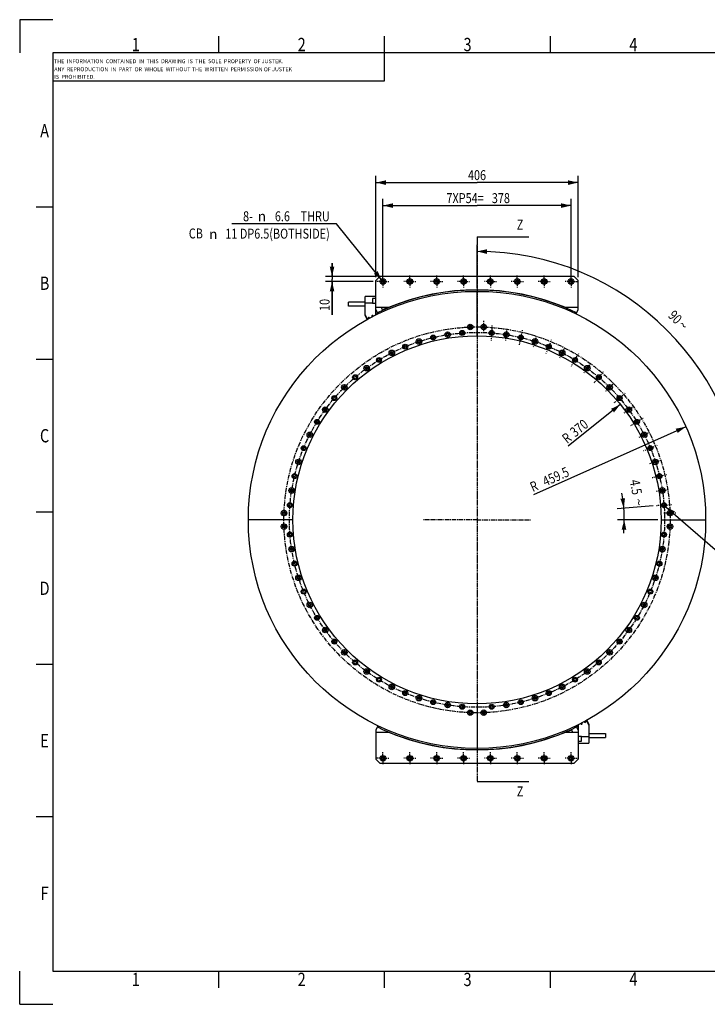
# Model space of a CAD drawing. Units: millimetres. Extents: x 0 to 2800, y 0 to 1980.
# Drawn here: x 0 to 1382, y 0 to 1980 of the extents above; entities that cross this region are included whole.
import ezdxf
from ezdxf.enums import TextEntityAlignment as Align

# ---------------------------------------------------------------- set-up
doc = ezdxf.new("R2010")
doc.units = ezdxf.units.MM
doc.header["$LTSCALE"] = 23.1
doc.linetypes.add('CENTER', pattern=[0.6, 0.375, -0.075, 0.075, -0.075])
doc.linetypes.add('PHANTOM', pattern=[0.8, 0.45, -0.05, 0.1, -0.05, 0.1, -0.05])
doc.layers.get('0').update_dxf_attribs({"linetype": 'CONTINUOUS'})
for name, color, linetype in [('DEF_LAYER_ASSEM_MEMBER', 7, 'CONTINUOUS'), ('DEF_LAYER_AXIS', 7, 'CONTINUOUS'), ('DEF_LAYER_DIM', 7, 'CONTINUOUS'), ('DEFAULT_1', 7, 'CENTER'), ('DEFAULT_3', 7, 'PHANTOM')]:
    doc.layers.add(name, color=color, linetype=linetype)
doc.styles.get("Standard").update_dxf_attribs({"font": '굴림', "width": 0.8})
doc.styles.add('TEXTSTYLE_1', font='gdt', dxfattribs={"width": 0.8})
doc.styles.add('TEXTSTYLE_2', font='굴림')

# ---------------------------------------------------------------- blocks, each defined once
blk = doc.blocks.new('_FILLED')
at = {"color": 0, "linetype": 'ByBlock'}
blk.add_solid([(0, 0), (-1, 0.233), (-1, -0.233)], dxfattribs=at)

msp = doc.modelspace()

# ---------------------------------------------------------------- linework, layer by layer
at = {"color": 2, "linetype": 'Continuous'}
for p, q in [((0, 1980), (0, 1913.3)), ((66.7, 1980), (0, 1980)), ((400, 1913.3), (400, 1946.7)), ((733.3, 1857), (733.3, 1946.7)), ((1066.7, 1913.3), (1066.7, 1946.7)), ((66.7, 1857), (733.3, 1857)), ((66.7, 1603.3), (33.3, 1603.3)), ((66.7, 1296.7), (33.3, 1296.7)), ((33.3, 990), (66.7, 990)), ((66.7, 683.3), (33.3, 683.3)), ((66.7, 376.7), (33.3, 376.7)), ((0, 0), (0, 66.7)), ((400, 33.3), (400, 66.7)), ((733.3, 33.3), (733.3, 66.7)), ((1066.7, 33.3), (1066.7, 66.7)), ((0, 0), (66.7, 0))]:
    msp.add_line(p, q, dxfattribs=at)
at = {"color": 7, "linetype": 'Continuous'}
for p, q in [((66.7, 1913.3), (66.7, 66.7)), ((2733.3, 1913.3), (66.7, 1913.3)), ((66.7, 66.7), (2733.3, 66.7))]:
    msp.add_line(p, q, dxfattribs=at)
at = {"color": 5, "linetype": 'Continuous'}
for p, q in [((956.3, 1543.3), (1023, 1543.3)), ((956.3, 448.1), (1023, 448.1))]:
    msp.add_line(p, q, dxfattribs=at)
at = {"color": 7, "linetype": 'Continuous'}
for points in [[(919, 1543.3), (956.3, 1543.3)], [(919, 448.1), (956.3, 448.1)]]:
    msp.add_lwpolyline(points, dxfattribs=at)
at = {"color": 0, "linetype": 'ByBlock'}
msp.add_solid([(727.9, 1456.1), (719, 1474.6), (711.7, 1468.8)], dxfattribs=at)
at = {"layer": 'DEF_LAYER_ASSEM_MEMBER', "color": 7, "linetype": 'Continuous'}
for p, q in [((724, 1463.5), (716, 1455.5)), ((716, 1386.3), (716, 1455.5)), ((1114, 1463.5), (724, 1463.5)), ((1122, 1455.5), (1114, 1463.5)), ((1122, 1397), (1122, 1455.5)), ((919, 1344.2), (919, 1433.7)), ((661, 1404), (661, 1412)), ((694, 1412), (661, 1412)), ((694, 1385), (694, 1423.5)), ((716, 1423.5), (694, 1423.5)), ((694, 1410.5), (709, 1410.5)), ((709, 1419), (709, 1409)), ((716, 1419), (709, 1419)), ((716, 1409), (709, 1409)), ((694, 1404), (661, 1404)), ((694, 1386.8), (698.8, 1377.4)), ((740.8, 1401), (716, 1401)), ((716, 1397), (719.8, 1388.2)), ((716, 1389.5), (717.3, 1387)), ((729.3, 1396.4), (727.3, 1401)), ((738.5, 1400.4), (729.3, 1396.4)), ((738.5, 1400.4), (738.2, 1401)), ((1122, 1401), (1097.1, 1401)), ((1118.1, 1388.2), (1122, 1397)), ((698.1, 1377), (694, 1385)), ((549, 974.2), (459.5, 974.2)), ((1289, 974.2), (1378.5, 974.2)), ((919, 604.2), (919, 514.7)), ((719.8, 560.2), (716, 551.4)), ((1122, 551.4), (1118.1, 560.2)), ((1122, 558.9), (1120.6, 561.5)), ((1122, 562.1), (1122, 492.9)), ((1144, 561.6), (1139.1, 571)), ((1139.8, 571.4), (1144, 563.4)), ((1144, 563.4), (1144, 524.9)), ((716, 551.4), (716, 492.9)), ((716, 547.4), (740.8, 547.4)), ((1097.1, 547.4), (1122, 547.4)), ((1099.4, 548), (1108.6, 552)), ((1099.4, 548), (1099.7, 547.4)), ((1108.6, 552), (1110.6, 547.4)), ((1122, 539.4), (1129, 539.4)), ((1129, 529.4), (1129, 539.4)), ((1144, 537.9), (1129, 537.9)), ((1144, 544.4), (1177, 544.4)), ((1144, 536.4), (1177, 536.4)), ((1177, 544.4), (1177, 536.4)), ((1122, 529.4), (1129, 529.4)), ((1122, 524.9), (1144, 524.9)), ((716, 492.9), (724, 484.9)), ((724, 484.9), (1114, 484.9)), ((1114, 484.9), (1122, 492.9))]:
    msp.add_line(p, q, dxfattribs=at)
for centre, radius in [((730, 1453.5), 5.5), ((730, 1453.5), 3.3), ((784, 1453.5), 5.5), ((784, 1453.5), 3.3), ((838, 1453.5), 5.5), ((838, 1453.5), 3.3), ((892, 1453.5), 5.5), ((892, 1453.5), 3.3), ((946, 1453.5), 5.5), ((946, 1453.5), 3.3), ((1000, 1453.5), 5.5), ((1000, 1453.5), 3.3), ((1054, 1453.5), 5.5), ((1054, 1453.5), 3.3), ((1108, 1453.5), 5.5), ((1108, 1453.5), 3.3), ((919, 974.2), 459.5), ((905.4, 1362), 5.6), ((932.5, 1362), 5.6), ((860, 1346.6), 5.6), ((860, 1346.6), 2.9), ((860, 1346.6), 2.1), ((889.4, 1350.1), 5), ((889.4, 1350.1), 3), ((905.4, 1362), 2.9), ((905.4, 1362), 2.1), ((932.5, 1362), 2.9), ((932.5, 1362), 2.1), ((948.5, 1350.1), 5), ((948.5, 1350.1), 3), ((977.9, 1346.6), 5.6), ((977.9, 1346.6), 2.9), ((977.9, 1346.6), 2.1), ((919, 974.2), 370), ((774.7, 1322.5), 5), ((802.5, 1332.8), 5.6), ((802.5, 1332.8), 2.9), ((802.5, 1332.8), 2.1), ((830.9, 1340.8), 5), ((830.9, 1340.8), 3), ((1007, 1340.8), 5), ((1007, 1340.8), 3), ((1035.5, 1332.8), 5.6), ((1035.5, 1332.8), 2.9), ((1035.5, 1332.8), 2.1), ((1063.2, 1322.5), 5), ((747.8, 1310.1), 5.6), ((747.8, 1310.1), 2.9), ((747.8, 1310.1), 2.1), ((774.7, 1322.5), 3), ((1063.2, 1322.5), 3), ((1090.1, 1310.1), 5.6), ((1090.1, 1310.1), 2.9), ((1090.1, 1310.1), 2.1), ((722, 1295.7), 5), ((722, 1295.7), 3), ((1115.9, 1295.7), 5), ((1115.9, 1295.7), 3), ((697.4, 1279.2), 5.6), ((697.4, 1279.2), 2.9), ((697.4, 1279.2), 2.1), ((1140.5, 1279.2), 5.6), ((1140.5, 1279.2), 2.9), ((1140.5, 1279.2), 2.1), ((674.1, 1260.9), 5), ((674.1, 1260.9), 3), ((1163.8, 1260.9), 5), ((1163.8, 1260.9), 3), ((652.4, 1240.8), 5.6), ((652.4, 1240.8), 2.9), ((652.4, 1240.8), 2.1), ((1185.5, 1240.8), 5.6), ((1185.5, 1240.8), 2.9), ((1185.5, 1240.8), 2.1), ((632.3, 1219.1), 5), ((632.3, 1219.1), 3), ((1205.6, 1219.1), 5), ((1205.6, 1219.1), 3), ((614, 1195.8), 5.6), ((614, 1195.8), 2.9), ((614, 1195.8), 2.1), ((1224, 1195.8), 5.6), ((1224, 1195.8), 2.9), ((1224, 1195.8), 2.1), ((597.5, 1171.2), 5), ((597.5, 1171.2), 3), ((1240.4, 1171.2), 5), ((1240.4, 1171.2), 3), ((583, 1145.4), 5.6), ((1254.9, 1145.4), 5.6), ((583, 1145.4), 2.9), ((583, 1145.4), 2.1), ((1254.9, 1145.4), 2.9), ((1254.9, 1145.4), 2.1), ((570.7, 1118.5), 5), ((570.7, 1118.5), 3), ((1267.3, 1118.5), 5), ((1267.3, 1118.5), 3), ((560.4, 1090.7), 5.6), ((560.4, 1090.7), 2.9), ((560.4, 1090.7), 2.1), ((1277.5, 1090.7), 5.6), ((1277.5, 1090.7), 2.9), ((1277.5, 1090.7), 2.1), ((552.4, 1062.2), 5), ((552.4, 1062.2), 3), ((1285.5, 1062.2), 5), ((1285.5, 1062.2), 3), ((546.6, 1033.2), 5.6), ((546.6, 1033.2), 2.9), ((546.6, 1033.2), 2.1), ((1291.3, 1033.2), 5.6), ((1291.3, 1033.2), 2.9), ((1291.3, 1033.2), 2.1), ((531.2, 987.8), 5.6), ((531.2, 987.8), 2.9), ((543.1, 1003.8), 5), ((543.1, 1003.8), 3), ((1294.8, 1003.8), 5), ((1294.8, 1003.8), 3), ((1306.7, 987.8), 5.6), ((1306.7, 987.8), 2.9), ((531.2, 987.8), 2.1), ((1306.7, 987.8), 2.1), ((531.2, 960.7), 5.6), ((531.2, 960.7), 2.9), ((531.2, 960.7), 2.1), ((1306.7, 960.7), 5.6), ((1306.7, 960.7), 2.9), ((1306.7, 960.7), 2.1), ((543.1, 944.6), 5), ((543.1, 944.6), 3), ((1294.8, 944.6), 5), ((1294.8, 944.6), 3), ((546.6, 915.2), 5.6), ((546.6, 915.2), 2.9), ((546.6, 915.2), 2.1), ((1291.3, 915.2), 5.6), ((1291.3, 915.2), 2.9), ((1291.3, 915.2), 2.1), ((552.4, 886.2), 5), ((1285.5, 886.2), 5), ((552.4, 886.2), 3), ((1285.5, 886.2), 3), ((560.4, 857.7), 5.6), ((560.4, 857.7), 2.9), ((560.4, 857.7), 2.1), ((1277.5, 857.7), 5.6), ((1277.5, 857.7), 2.9), ((1277.5, 857.7), 2.1), ((570.7, 829.9), 5), ((570.7, 829.9), 3), ((1267.3, 829.9), 5), ((1267.3, 829.9), 3), ((583, 803.1), 5.6), ((583, 803.1), 2.9), ((583, 803.1), 2.1), ((1254.9, 803.1), 5.6), ((1254.9, 803.1), 2.9), ((1254.9, 803.1), 2.1), ((597.5, 777.2), 5), ((597.5, 777.2), 3), ((1240.4, 777.2), 5), ((1240.4, 777.2), 3), ((614, 752.6), 5.6), ((614, 752.6), 2.9), ((614, 752.6), 2.1), ((1224, 752.6), 5.6), ((1224, 752.6), 2.9), ((1224, 752.6), 2.1), ((632.3, 729.4), 5), ((1205.6, 729.4), 5), ((632.3, 729.4), 3), ((652.4, 707.6), 5.6), ((1185.5, 707.6), 5.6), ((1205.6, 729.4), 3), ((652.4, 707.6), 2.9), ((652.4, 707.6), 2.1), ((1185.5, 707.6), 2.9), ((1185.5, 707.6), 2.1), ((674.1, 687.5), 5), ((674.1, 687.5), 3), ((697.4, 669.2), 5.6), ((1140.5, 669.2), 5.6), ((1163.8, 687.5), 5), ((1163.8, 687.5), 3), ((697.4, 669.2), 2.9), ((697.4, 669.2), 2.1), ((722, 652.8), 5), ((722, 652.8), 3), ((1115.9, 652.8), 5), ((1115.9, 652.8), 3), ((1140.5, 669.2), 2.9), ((1140.5, 669.2), 2.1), ((747.8, 638.3), 5.6), ((747.8, 638.3), 2.9), ((747.8, 638.3), 2.1), ((1090.1, 638.3), 5.6), ((1090.1, 638.3), 2.9), ((1090.1, 638.3), 2.1), ((774.7, 625.9), 5), ((774.7, 625.9), 3), ((802.5, 615.7), 5.6), ((802.5, 615.7), 2.9), ((802.5, 615.7), 2.1), ((1035.5, 615.7), 5.6), ((1035.5, 615.7), 2.9), ((1035.5, 615.7), 2.1), ((1063.2, 625.9), 5), ((1063.2, 625.9), 3), ((830.9, 607.6), 5), ((830.9, 607.6), 3), ((860, 601.9), 5.6), ((860, 601.9), 2.9), ((860, 601.9), 2.1), ((889.4, 598.4), 5), ((889.4, 598.4), 3), ((948.5, 598.4), 5), ((948.5, 598.4), 3), ((977.9, 601.9), 5.6), ((977.9, 601.9), 2.9), ((977.9, 601.9), 2.1), ((1007, 607.6), 5), ((1007, 607.6), 3), ((905.4, 586.5), 5.6), ((905.4, 586.5), 2.9), ((905.4, 586.5), 2.1), ((932.5, 586.5), 5.6), ((932.5, 586.5), 2.9), ((932.5, 586.5), 2.1), ((730, 494.9), 5.5), ((730, 494.9), 3.3), ((784, 494.9), 5.5), ((784, 494.9), 3.3), ((838, 494.9), 5.5), ((838, 494.9), 3.3), ((892, 494.9), 5.5), ((892, 494.9), 3.3), ((946, 494.9), 5.5), ((946, 494.9), 3.3), ((1000, 494.9), 5.5), ((1000, 494.9), 3.3), ((1054, 494.9), 5.5), ((1054, 494.9), 3.3), ((1108, 494.9), 5.5), ((1108, 494.9), 3.3)]:
    msp.add_circle(centre, radius, dxfattribs=at)
for centre, radius, start, end in [((919, 974.2), 462.1, 64.3207, 115.6793), ((919, 974.2), 462.5, 67.3405, 112.6595), ((701.9, 1380), 1.25, 351.141, 246.3627), ((709, 1383.7), 1.25, 352.2773, 239.9018), ((919, 974.2), 386.8, 91.7906, 92.1986), ((919, 974.2), 386.8, 87.8014, 88.2094), ((919, 974.2), 462.1, 244.3207, 295.6793), ((1128.9, 564.8), 1.25, 172.2773, 59.9018), ((1136, 568.4), 1.25, 171.141, 66.3627), ((919, 974.2), 462.5, 247.3405, 292.6595)]:
    msp.add_arc(centre, radius, start, end, dxfattribs=at)
at = {"layer": 'DEF_LAYER_ASSEM_MEMBER', "color": 2, "linetype": 'Continuous'}
for centre, radius, start, end in [((701.9, 1380), 1.5, 358.4582, 195), ((709, 1383.7), 1.5, 358.7537, 195), ((860, 1346.6), 2.5, 165, 105), ((905.4, 1362), 2.5, 165, 105), ((932.5, 1362), 2.5, 75, 15), ((977.9, 1346.6), 2.5, 75, 15), ((802.5, 1332.8), 2.5, 165, 105), ((1035.5, 1332.8), 2.5, 75, 15), ((747.8, 1310.1), 2.5, 165, 105), ((1090.1, 1310.1), 2.5, 75, 15), ((697.4, 1279.2), 2.5, 165, 105), ((1140.5, 1279.2), 2.5, 75, 15), ((652.4, 1240.8), 2.5, 165, 105), ((1185.5, 1240.8), 2.5, 75, 15), ((614, 1195.8), 2.5, 165, 105), ((1224, 1195.8), 2.5, 75, 15), ((583, 1145.4), 2.5, 165, 105), ((1254.9, 1145.4), 2.5, 75, 15), ((560.4, 1090.7), 2.5, 165, 105), ((1277.5, 1090.7), 2.5, 75, 15), ((546.6, 1033.2), 2.5, 165, 105), ((1291.3, 1033.2), 2.5, 75, 15), ((531.2, 987.8), 2.5, 165, 105), ((1306.7, 987.8), 2.5, 75, 15), ((531.2, 960.7), 2.5, 255, 195), ((1306.7, 960.7), 2.5, 345, 285), ((546.6, 915.2), 2.5, 255, 195), ((1291.3, 915.2), 2.5, 345, 285), ((560.4, 857.7), 2.5, 255, 195), ((1277.5, 857.7), 2.5, 345, 285), ((583, 803.1), 2.5, 255, 195), ((1254.9, 803.1), 2.5, 345, 285), ((614, 752.6), 2.5, 255, 195), ((1224, 752.6), 2.5, 345, 285), ((652.4, 707.6), 2.5, 255, 195), ((1185.5, 707.6), 2.5, 345, 285), ((697.4, 669.2), 2.5, 255, 195), ((1140.5, 669.2), 2.5, 345, 285), ((747.8, 638.3), 2.5, 255, 195), ((1090.1, 638.3), 2.5, 345, 285), ((802.5, 615.7), 2.5, 255, 195), ((1035.5, 615.7), 2.5, 345, 285), ((860, 601.9), 2.5, 255, 195), ((977.9, 601.9), 2.5, 345, 285), ((905.4, 586.5), 2.5, 255, 195), ((932.5, 586.5), 2.5, 345, 285), ((1128.9, 564.8), 1.5, 178.7537, 15), ((1136, 568.4), 1.5, 178.4582, 15)]:
    msp.add_arc(centre, radius, start, end, dxfattribs=at)
at = {"layer": 'DEF_LAYER_AXIS', "color": 7, "linetype": 'CENTER'}
for p, q in [((730, 1453.5), (730, 1466.8)), ((838, 1453.5), (838, 1466.8)), ((892, 1453.5), (892, 1466.8)), ((946, 1453.5), (946, 1466.8)), ((1000, 1453.5), (1000, 1466.8)), ((1054, 1453.5), (1054, 1466.8)), ((1108, 1453.5), (1108, 1466.8)), ((730, 1453.5), (716.7, 1453.5)), ((730, 1453.5), (730, 1440.2)), ((730, 1453.5), (743.3, 1453.5)), ((838, 1453.5), (824.7, 1453.5)), ((838, 1453.5), (838, 1440.2)), ((838, 1453.5), (851.3, 1453.5)), ((892, 1453.5), (878.7, 1453.5)), ((892, 1453.5), (892, 1440.2)), ((892, 1453.5), (905.3, 1453.5)), ((946, 1453.5), (932.7, 1453.5)), ((946, 1453.5), (946, 1440.2)), ((946, 1453.5), (959.3, 1453.5)), ((1000, 1453.5), (986.7, 1453.5)), ((1000, 1453.5), (1000, 1440.2)), ((1000, 1453.5), (1013.3, 1453.5)), ((1054, 1453.5), (1040.7, 1453.5)), ((1054, 1453.5), (1054, 1440.2)), ((1054, 1453.5), (1067.3, 1453.5)), ((1108, 1453.5), (1094.7, 1453.5)), ((1108, 1453.5), (1108, 1440.2)), ((1108, 1453.5), (1121.3, 1453.5)), ((932.5, 1362), (932.9, 1374.9)), ((932.5, 1362), (932, 1349.1)), ((948.5, 1350.1), (947.4, 1335.1)), ((948.5, 1350.1), (949.7, 1365)), ((977.9, 1346.6), (975.9, 1333.8)), ((977.9, 1346.6), (979.9, 1359.3)), ((1007, 1340.8), (1010.5, 1355.4)), ((1007, 1340.8), (1003.5, 1326.2)), ((1035.5, 1332.8), (1031.5, 1320.5)), ((1035.5, 1332.8), (1039.4, 1345)), ((1063.2, 1322.5), (1069, 1336.4)), ((1063.2, 1322.5), (1057.5, 1308.7)), ((1090.1, 1310.1), (1084.3, 1298.6)), ((1090.1, 1310.1), (1096, 1321.6)), ((1115.9, 1295.7), (1123.8, 1308.5)), ((1115.9, 1295.7), (1108.1, 1282.9)), ((1140.5, 1279.2), (1148.1, 1289.7)), ((1140.5, 1279.2), (1133, 1268.8)), ((1163.8, 1260.9), (1173.5, 1272.3)), ((1163.8, 1260.9), (1154.1, 1249.5)), ((1185.5, 1240.8), (1194.7, 1249.9)), ((1185.5, 1240.8), (1176.4, 1231.7)), ((1205.6, 1219.1), (1217, 1228.8)), ((1205.6, 1219.1), (1194.2, 1209.3)), ((1224, 1195.8), (1213.5, 1188.2)), ((1224, 1195.8), (1234.4, 1203.4)), ((1240.4, 1171.2), (1227.6, 1163.4)), ((1240.4, 1171.2), (1253.2, 1179)), ((1254.9, 1145.4), (1266.4, 1151.2)), ((1254.9, 1145.4), (1243.4, 1139.5)), ((1267.3, 1118.5), (1253.4, 1112.8)), ((1267.3, 1118.5), (1281.1, 1124.2)), ((1277.5, 1090.7), (1265.2, 1086.7)), ((1277.5, 1090.7), (1289.8, 1094.7)), ((1285.5, 1062.2), (1271, 1058.7)), ((1285.5, 1062.2), (1300.1, 1065.7)), ((1291.3, 1033.2), (1278.6, 1031.2)), ((1291.3, 1033.2), (1304.1, 1035.2)), ((1294.8, 1003.8), (1279.8, 1002.6)), ((1294.8, 1003.8), (1309.7, 1005)), ((1306.7, 987.8), (1293.8, 987.3)), ((1306.7, 987.8), (1319.6, 988.2)), ((730, 494.9), (730, 508.2)), ((784, 494.9), (784, 508.2)), ((838, 494.9), (838, 508.2)), ((892, 494.9), (892, 508.2)), ((946, 494.9), (946, 508.2)), ((1000, 494.9), (1000, 508.2)), ((1108, 494.9), (1108, 508.2)), ((730, 494.9), (716.7, 494.9)), ((730, 494.9), (730, 481.6)), ((730, 494.9), (743.3, 494.9)), ((784, 494.9), (770.7, 494.9)), ((784, 494.9), (784, 481.6)), ((784, 494.9), (797.3, 494.9)), ((838, 494.9), (824.7, 494.9)), ((838, 494.9), (838, 481.6)), ((838, 494.9), (851.3, 494.9)), ((892, 494.9), (878.7, 494.9)), ((892, 494.9), (892, 481.6)), ((892, 494.9), (905.3, 494.9)), ((946, 494.9), (932.7, 494.9)), ((946, 494.9), (946, 481.6)), ((946, 494.9), (959.3, 494.9)), ((1000, 494.9), (986.7, 494.9)), ((1000, 494.9), (1000, 481.6)), ((1000, 494.9), (1013.3, 494.9)), ((1108, 494.9), (1094.7, 494.9)), ((1108, 494.9), (1108, 481.6)), ((1108, 494.9), (1121.3, 494.9))]:
    msp.add_line(p, q, dxfattribs=at)
for radius in [388, 377]:
    msp.add_circle((919, 974.2), radius, dxfattribs=at)
at = {"layer": 'DEF_LAYER_DIM', "color": 2, "linetype": 'Continuous'}
for p, q in [((716, 1462.2), (716, 1665.8)), ((1122, 1462.2), (1122, 1665.8)), ((716, 1652.4), (919, 1652.4)), ((1122, 1652.4), (919, 1652.4)), ((730, 1460.2), (730, 1619.5)), ((730, 1606.2), (919, 1606.2)), ((1108, 1606.2), (919, 1606.2)), ((1108, 1460.2), (1108, 1619.5)), ((633.1, 1569.7), (426.5, 1569.7)), ((636.5, 1569.7), (633.1, 1569.7)), ((727.9, 1456.1), (636.5, 1569.7)), ((919, 1440.4), (919, 1527.5)), ((627.7, 1463.5), (627.7, 1490.2)), ((627.7, 1490.2), (627.7, 1458.5)), ((717.3, 1463.5), (614.4, 1463.5)), ((710, 1453.5), (614.4, 1453.5)), ((627.7, 1386.5), (627.7, 1458.5)), ((627.7, 1453.5), (627.7, 1386.5)), ((1207, 1206.4), (1102.4, 1122.1)), ((1338.6, 1161.4), (1032.3, 1024.8)), ((1273.2, 1002.1), (1200.7, 996.4)), ((1298.6, 1000.5), (1468.4, 853.3)), ((1282.3, 974.2), (1201.6, 974.2))]:
    msp.add_line(p, q, dxfattribs=at)
for radius, start, end in [(539.9, 0, 90), (296, 4.5, 10.4682), (296, 0, 4.5), (296, 354.8381, 0)]:
    msp.add_arc((919, 974.2), radius, start, end, dxfattribs=at)
for points in [[(939, 1518.4), (919, 1514.1), (938.9, 1509.1)], [(1207.2, 1016.8), (1214, 997.4), (1216.4, 1017.8)], [(1218.9, 954.1), (1214.9, 974.2), (1209.6, 954.4)]]:
    msp.add_solid(points, dxfattribs=at)
at = {"layer": 'DEFAULT_1', "color": 7, "linetype": 'CENTER'}
for p, q in [((784, 1453.5), (784, 1466.8)), ((784, 1453.5), (770.7, 1453.5)), ((784, 1453.5), (784, 1440.2)), ((784, 1453.5), (797.3, 1453.5)), ((919, 974.2), (810.5, 974.2)), ((919, 974.2), (1027.5, 974.2)), ((1054, 494.9), (1054, 508.2)), ((1054, 494.9), (1040.7, 494.9)), ((1054, 494.9), (1054, 481.6)), ((1054, 494.9), (1067.3, 494.9))]:
    msp.add_line(p, q, dxfattribs=at)
at = {"layer": 'DEFAULT_3', "color": 5, "linetype": 'PHANTOM'}
for p, q in [((919, 1543.3), (919, 1476.7)), ((919, 514.8), (919, 448.1))]:
    msp.add_line(p, q, dxfattribs=at)
at = {"layer": 'DEFAULT_3', "color": 2, "linetype": 'PHANTOM'}
msp.add_line((919, 1476.7), (919, 514.8), dxfattribs=at)

# ---------------------------------------------------------------- block references
at = {"layer": 'DEF_LAYER_DIM', "color": 2, "linetype": 'Continuous', "xscale": 20, "yscale": 20, "zscale": 20}
for p, rotation in [((716, 1652.4), 180), ((730, 1606.2), 180), ((627.7, 1463.5), 270), ((627.7, 1453.5), 90), ((1207, 1206.4), 38.8651332201), ((1338.6, 1161.4), 24.0337126205), ((1298.6, 1000.5), 139.0665627627)]:
    msp.add_blockref('_FILLED', p, dxfattribs=dict(at, rotation=rotation))
for p in [(1122, 1652.4), (1108, 1606.2)]:
    msp.add_blockref('_FILLED', p, dxfattribs=at)

# ---------------------------------------------------------------- texts
at = {"color": 2, "linetype": 'Continuous', "width": 0.8}
for s, p in [('1', (233.3, 1916.7)), ('2', (566.7, 1916.7)), ('3', (900, 1916.7)), ('4', (1233.3, 1916.7)), ('A', (50, 1743.3)), ('B', (50, 1436.7)), ('C', (50, 1130)), ('D', (50, 823.3)), ('E', (50, 516.7)), ('F', (50, 210)), ('1', (233.3, 36.7)), ('2', (566.7, 36.7)), ('3', (900, 36.7)), ('4', (1233.3, 37.4))]:
    msp.add_text(s, height=26.7, dxfattribs=at).set_placement(p, align=Align.CENTER)
at = {"color": 2, "linetype": 'Continuous', "style": 'TEXTSTYLE_2'}
for s, p in [('THE  INFORMATION  CONTAINED  IN  THIS  DRAWING  IS  THE  SOLE  PROPERTY  OF JUSTEK.', (68.9, 1892.5)), ('ANY  REPRODUCTION  IN  PART  OR  WHOLE  WITHOUT THE  WRITTEN  PERMISSION OF JUSTEK', (69.4, 1876.3)), ('IS  PROHIBITED.', (69.3, 1861.1))]:
    msp.add_text(s, height=8, dxfattribs=at).set_placement(p)
at = {"color": 7, "linetype": 'Continuous', "width": 0.8}
for p in [(998.9, 1557.8), (999, 418.1)]:
    msp.add_text('Z', height=20, dxfattribs=at).set_placement(p)
at = {"layer": 'DEF_LAYER_DIM', "color": 2, "linetype": 'Continuous', "width": 0.8}
for s, p in [('406', (919, 1657.4)), ('7XP54=', (895, 1611.2)), ('378', (967, 1611.2))]:
    msp.add_text(s, height=20, dxfattribs=at).set_placement(p, align=Align.CENTER)
for s, p in [('8-', (468.5, 1574.7)), ('6.6', (543.1, 1574.7)), (' THRU', (623.1, 1574.7)), ('CB', (368.1, 1540.1)), ('11 DP6.5(BOTHSIDE)', (623.1, 1539.7))]:
    msp.add_text(s, height=20, dxfattribs=at).set_placement(p, align=Align.RIGHT)
at = {"layer": 'DEF_LAYER_DIM', "color": 2, "linetype": 'Continuous', "style": 'TEXTSTYLE_1'}
for p in [(495.1, 1574.7), (397.3, 1538.8)]:
    msp.add_text('n', height=20, dxfattribs=at).set_placement(p, align=Align.RIGHT)
at = {"layer": 'DEF_LAYER_DIM', "color": 2, "linetype": 'Continuous', "width": 0.8}
msp.add_text('10', height=20, rotation=90, dxfattribs=at).set_placement((622.7, 1418.5), align=Align.RIGHT)
for s, rotation, p in [('90', 315, (1310.2, 1374.8)), ('370', 38.8651, (1130.4, 1151.1)), ('R', 38.8651, (1105.5, 1131)), ('459.5', 24.0337, (1081.4, 1052.1)), ('R', 24.0337, (1037.5, 1032.6)), ('4.5', 280.4682, (1228.5, 1038.2))]:
    msp.add_text(s, height=20, rotation=rotation, dxfattribs=at).set_placement(p, align=Align.CENTER)
at = {"layer": 'DEF_LAYER_DIM', "color": 2, "linetype": 'Continuous', "style": 'TEXTSTYLE_1'}
for rotation, p in [(315, (1326.2, 1358.8)), (280.4682, (1234.1, 1008))]:
    msp.add_text('~', height=20, rotation=rotation, dxfattribs=at).set_placement(p, align=Align.CENTER)

doc.saveas('drawing.dxf')
